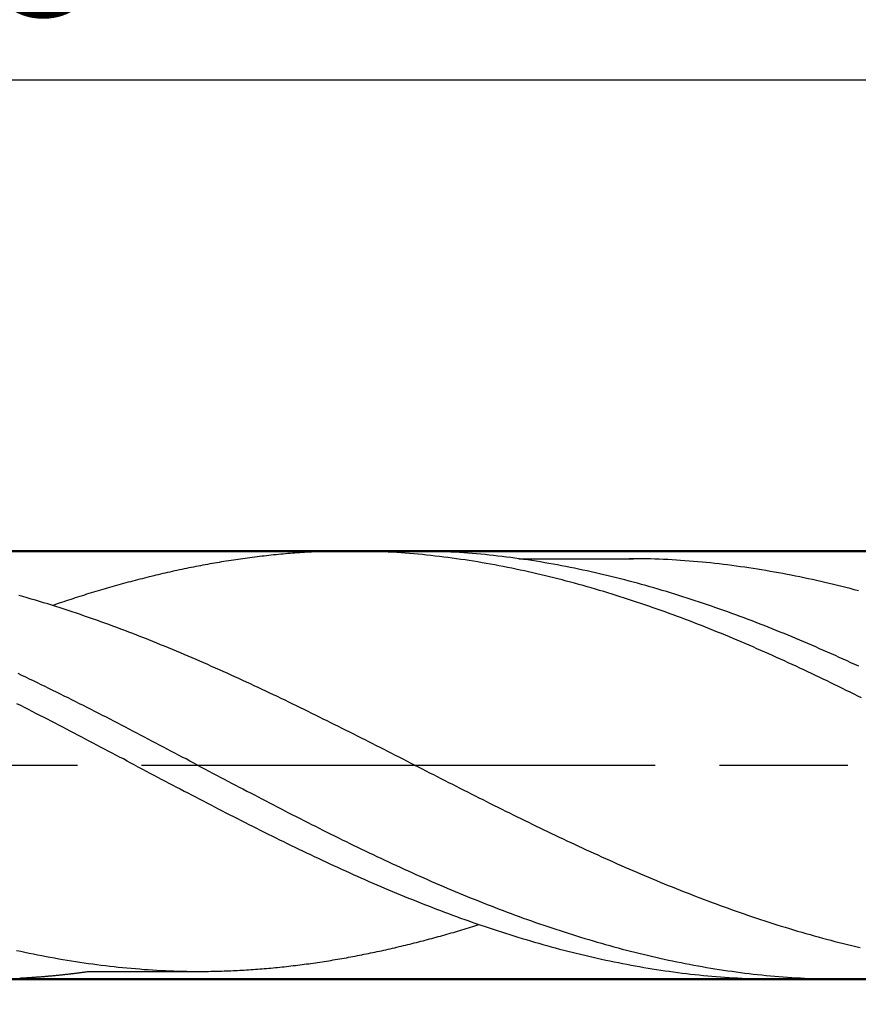
# Model space of a CAD drawing. Units: millimetres. Extents: x 0 to 420, y -1 to 297.
# Drawn here: x 291 to 310, y 137 to 160 of the extents above; entities that cross this region are included whole.
import ezdxf

# ---------------------------------------------------------------- set-up
doc = ezdxf.new("R2010")
doc.units = ezdxf.units.MM
doc.linetypes.add('AM_ISO08W050', pattern=[18, 12, -1.5, 3, -1.5])
doc.layers.get('DEFPOINTS').update_dxf_attribs({"lineweight": 50})
for name, color, linetype, lineweight in [('AM_0', 7, 'Continuous', 50), ('AM_5', 3, 'Continuous', 25), ('AM_7', 4, 'AM_ISO08W050', 25), ('AM_8', 1, 'Continuous', 25)]:
    doc.layers.add(name, color=color, linetype=linetype, lineweight=lineweight)
doc.styles.get("Standard").update_dxf_attribs({"font": 'ISOCP.SHX'})
doc.dimstyles.new('AM_ISO$0', dxfattribs={"dimtxt": 3.5, "dimasz": 2.5, "dimexe": 1, "dimexo": 1, "dimgap": 1.5, "dimtad": 1, "dimdsep": 46, "dimtxsty": 'STANDARD', "dimcen": 0, "dimclrd": 256, "dimclre": 256, "dimclrt": 2, "dimadec": 0, "dimazin": 2, "dimtp": 0.1, "dimtm": 0.1, "dimtfac": 0.71, "dimtdec": 3, "dimtmove": 0, "dimatfit": 3, "dimfxl": 1, "dimlwd": -1, "dimlwe": -1, "dimarcsym": 0})

# ---------------------------------------------------------------- blocks, each defined once
blk = doc.blocks.new('*D16')
at = {"layer": 'AM_5'}
for p, q in [((264.519, 148.534), (264.519, 159.534)), ((320.519, 143.534), (320.519, 159.534)), ((318.019, 158.534), (267.019, 158.534))]:
    blk.add_line(p, q, dxfattribs=at)
for points in [[(267.019, 158.951), (267.019, 158.117), (264.519, 158.534)], [(318.019, 158.951), (318.019, 158.117), (320.519, 158.534)]]:
    blk.add_solid(points, dxfattribs=at)
at = {"layer": 'DEFPOINTS', "color": 0}
for p in [(264.519, 158.534), (264.519, 147.534), (320.519, 142.534)]:
    blk.add_point(p, dxfattribs=at)
at = {"layer": 'AM_5', "color": 2, "insert": (292.519, 161.784), "char_height": 3.5, "attachment_point": 5}
blk.add_mtext('28{}{\\H0.71x;\\C3;%%p1}', dxfattribs=at)
blk = doc.blocks.new('*D17')
at = {"layer": 'AM_5'}
for p, q in [((188.519, 148.334), (188.519, 169.534)), ((320.519, 143.534), (320.519, 169.534)), ((318.019, 168.534), (191.019, 168.534))]:
    blk.add_line(p, q, dxfattribs=at)
for points in [[(191.019, 168.951), (191.019, 168.117), (188.519, 168.534)], [(318.019, 168.951), (318.019, 168.117), (320.519, 168.534)]]:
    blk.add_solid(points, dxfattribs=at)
at = {"layer": 'DEFPOINTS', "color": 0}
for p in [(188.519, 168.534), (188.519, 147.334), (320.519, 142.534)]:
    blk.add_point(p, dxfattribs=at)
at = {"layer": 'AM_5', "color": 2, "insert": (254.519, 171.784), "char_height": 3.5, "attachment_point": 5}
blk.add_mtext('66{}{\\H0.71x;\\C3;%%p1.5}', dxfattribs=at)
blk = doc.blocks.new('*D18')
at = {"layer": 'AM_5'}
for p, q in [((317.699, 147.534), (309.935, 147.534)), ((310.935, 145.034), (310.935, 140.034)), ((317.699, 137.534), (309.935, 137.534)), ((310.935, 137.534), (310.935, 117.786))]:
    blk.add_line(p, q, dxfattribs=at)
for points in [[(310.518, 145.034), (311.351, 145.034), (310.935, 147.534)], [(310.518, 140.034), (311.351, 140.034), (310.935, 137.534)]]:
    blk.add_solid(points, dxfattribs=at)
at = {"layer": 'DEFPOINTS', "color": 0}
for p in [(318.699, 147.534), (310.935, 137.534), (318.699, 137.534)]:
    blk.add_point(p, dxfattribs=at)
at = {"layer": 'AM_5', "color": 2, "insert": (307.685, 126.41), "char_height": 3.5, "attachment_point": 5, "rotation": 90}
blk.add_mtext('%%c5{}{\\H0.71x;\\C3;%%p0.003}', dxfattribs=at)

msp = doc.modelspace()

# ---------------------------------------------------------------- linework, layer by layer
at = {"layer": 'AM_0'}
for p, q in [((261.519, 147.534), (318.699, 147.534)), ((318.699, 137.534), (261.519, 137.534))]:
    msp.add_line(p, q, dxfattribs=at)
at = {"layer": 'AM_7'}
msp.add_line((185.519, 142.534), (323.519, 142.534), dxfattribs=at)
at = {"layer": 'AM_8'}
for p, q in [((298.268, 147.534), (299.944, 147.534)), ((302.334, 147.356), (305.014, 147.356)), ((292.29, 137.712), (294.978, 137.712)), ((308.248, 137.534), (309.911, 137.534))]:
    msp.add_line(p, q, dxfattribs=at)
for points in [[(298.379, 147.534, 0), (298.323, 147.534, 0), (298.268, 147.534, 0), (298.212, 147.533, 0), (298.157, 147.533, 0), (298.101, 147.532, 0), (298.046, 147.531, 0), (297.99, 147.53, 0), (297.935, 147.528, 0), (297.879, 147.527, 0), (297.823, 147.525, 0), (297.768, 147.523, 0), (297.712, 147.521, 0), (297.657, 147.519, 0), (297.601, 147.516, 0), (297.546, 147.513, 0), (297.49, 147.511, 0), (297.435, 147.508, 0), (297.379, 147.504, 0), (297.324, 147.501, 0), (297.268, 147.498, 0), (297.213, 147.494, 0), (297.157, 147.49, 0), (297.102, 147.486, 0), (297.047, 147.482, 0), (296.991, 147.477, 0), (296.936, 147.473, 0), (296.88, 147.468, 0), (296.825, 147.463, 0), (296.769, 147.458, 0), (296.714, 147.453, 0), (296.659, 147.448, 0), (296.603, 147.442, 0), (296.548, 147.436, 0), (296.493, 147.43, 0), (296.437, 147.424, 0), (296.382, 147.418, 0), (296.327, 147.412, 0), (296.271, 147.405, 0), (296.216, 147.399, 0), (296.161, 147.392, 0), (296.105, 147.385, 0), (296.05, 147.378, 0), (295.995, 147.37, 0), (295.94, 147.363, 0), (295.884, 147.355, 0), (295.829, 147.347, 0), (295.774, 147.339, 0), (295.719, 147.331, 0), (295.664, 147.323, 0), (295.609, 147.315, 0), (295.553, 147.306, 0), (295.498, 147.297, 0), (295.443, 147.288, 0), (295.388, 147.279, 0), (295.333, 147.27, 0), (295.278, 147.261, 0), (295.223, 147.251, 0), (295.168, 147.242, 0), (295.113, 147.232, 0), (295.058, 147.222, 0), (295.003, 147.212, 0), (294.948, 147.202, 0), (294.893, 147.192, 0), (294.838, 147.181, 0), (294.784, 147.17, 0), (294.729, 147.16, 0), (294.674, 147.149, 0), (294.619, 147.138, 0), (294.564, 147.126, 0), (294.509, 147.115, 0), (294.455, 147.104, 0), (294.4, 147.092, 0), (294.345, 147.08, 0), (294.291, 147.068, 0), (294.236, 147.056, 0), (294.181, 147.044, 0), (294.127, 147.032, 0), (294.072, 147.02, 0), (294.018, 147.007, 0), (293.963, 146.994, 0), (293.909, 146.981, 0), (293.854, 146.969, 0), (293.8, 146.955, 0), (293.745, 146.942, 0), (293.691, 146.929, 0), (293.637, 146.915, 0), (293.582, 146.902, 0), (293.528, 146.888, 0), (293.474, 146.874, 0), (293.42, 146.86, 0), (293.365, 146.846, 0), (293.311, 146.832, 0), (293.257, 146.818, 0), (293.203, 146.803, 0), (293.149, 146.789, 0), (293.095, 146.774, 0), (293.041, 146.759, 0), (292.987, 146.744, 0), (292.933, 146.729, 0), (292.879, 146.714, 0), (292.825, 146.699, 0), (292.771, 146.683, 0), (292.717, 146.668, 0), (292.663, 146.652, 0), (292.61, 146.636, 0), (292.556, 146.62, 0), (292.502, 146.604, 0), (292.449, 146.588, 0), (292.395, 146.572, 0), (292.341, 146.556, 0), (292.288, 146.539, 0), (292.234, 146.523, 0), (292.181, 146.506, 0), (292.127, 146.489, 0), (292.074, 146.473, 0), (292.021, 146.456, 0), (291.967, 146.438, 0), (291.914, 146.421, 0), (291.861, 146.404, 0), (291.807, 146.387, 0), (291.754, 146.369, 0), (291.701, 146.351, 0), (291.648, 146.334, 0), (291.595, 146.316, 0), (291.542, 146.298, 0), (291.489, 146.28, 0), (291.436, 146.262, 0)], [(310.345, 144.101, 0), (310.255, 144.146, 0), (310.166, 144.19, 0), (310.076, 144.235, 0), (309.986, 144.279, 0), (309.896, 144.323, 0), (309.806, 144.367, 0), (309.716, 144.411, 0), (309.626, 144.455, 0), (309.536, 144.498, 0), (309.446, 144.542, 0), (309.355, 144.585, 0), (309.265, 144.628, 0), (309.174, 144.671, 0), (309.084, 144.714, 0), (308.993, 144.756, 0), (308.902, 144.799, 0), (308.812, 144.841, 0), (308.721, 144.883, 0), (308.63, 144.925, 0), (308.539, 144.966, 0), (308.447, 145.008, 0), (308.356, 145.049, 0), (308.265, 145.09, 0), (308.173, 145.131, 0), (308.082, 145.172, 0), (307.99, 145.212, 0), (307.898, 145.252, 0), (307.806, 145.292, 0), (307.714, 145.332, 0), (307.622, 145.372, 0), (307.53, 145.411, 0), (307.438, 145.45, 0), (307.345, 145.489, 0), (307.253, 145.528, 0), (307.16, 145.566, 0), (307.067, 145.604, 0), (306.974, 145.642, 0), (306.881, 145.68, 0), (306.788, 145.717, 0), (306.695, 145.754, 0), (306.601, 145.791, 0), (306.508, 145.827, 0), (306.414, 145.864, 0), (306.32, 145.9, 0), (306.226, 145.936, 0), (306.132, 145.971, 0), (306.038, 146.006, 0), (305.943, 146.041, 0), (305.849, 146.076, 0), (305.754, 146.11, 0), (305.659, 146.144, 0), (305.564, 146.178, 0), (305.469, 146.211, 0), (305.374, 146.244, 0), (305.278, 146.277, 0), (305.183, 146.309, 0), (305.087, 146.341, 0), (304.991, 146.373, 0), (304.896, 146.404, 0), (304.799, 146.436, 0), (304.703, 146.466, 0), (304.607, 146.497, 0), (304.511, 146.527, 0), (304.414, 146.556, 0), (304.317, 146.586, 0), (304.221, 146.615, 0), (304.124, 146.643, 0), (304.027, 146.672, 0), (303.93, 146.699, 0), (303.833, 146.727, 0), (303.735, 146.754, 0), (303.638, 146.781, 0), (303.54, 146.807, 0), (303.443, 146.833, 0), (303.345, 146.859, 0), (303.247, 146.884, 0), (303.149, 146.908, 0), (303.051, 146.933, 0), (302.953, 146.957, 0), (302.855, 146.98, 0), (302.757, 147.003, 0), (302.659, 147.026, 0), (302.56, 147.048, 0), (302.462, 147.07, 0), (302.363, 147.091, 0), (302.265, 147.112, 0), (302.166, 147.132, 0), (302.067, 147.152, 0), (301.968, 147.172, 0), (301.869, 147.191, 0), (301.77, 147.209, 0), (301.671, 147.227, 0), (301.572, 147.245, 0), (301.473, 147.262, 0), (301.374, 147.279, 0), (301.275, 147.295, 0), (301.175, 147.311, 0), (301.076, 147.326, 0), (300.976, 147.34, 0), (300.877, 147.355, 0), (300.777, 147.368, 0), (300.678, 147.381, 0), (300.578, 147.394, 0), (300.478, 147.406, 0), (300.379, 147.418, 0), (300.279, 147.429, 0), (300.179, 147.44, 0), (300.079, 147.45, 0), (299.979, 147.459, 0), (299.88, 147.468, 0), (299.78, 147.476, 0), (299.68, 147.484, 0), (299.58, 147.492, 0), (299.48, 147.498, 0), (299.38, 147.504, 0), (299.28, 147.51, 0), (299.18, 147.515, 0), (299.08, 147.519, 0), (298.979, 147.523, 0), (298.879, 147.527, 0), (298.779, 147.529, 0), (298.679, 147.531, 0), (298.579, 147.533, 0), (298.479, 147.534, 0), (298.379, 147.534, 0)], [(310.277, 144.841, 0), (310.186, 144.883, 0), (310.095, 144.925, 0), (310.004, 144.966, 0), (309.913, 145.008, 0), (309.821, 145.049, 0), (309.73, 145.09, 0), (309.638, 145.131, 0), (309.547, 145.172, 0), (309.455, 145.212, 0), (309.363, 145.252, 0), (309.271, 145.292, 0), (309.179, 145.332, 0), (309.087, 145.372, 0), (308.995, 145.411, 0), (308.903, 145.45, 0), (308.81, 145.489, 0), (308.718, 145.528, 0), (308.625, 145.566, 0), (308.532, 145.604, 0), (308.439, 145.642, 0), (308.346, 145.68, 0), (308.253, 145.717, 0), (308.16, 145.754, 0), (308.066, 145.791, 0), (307.973, 145.827, 0), (307.879, 145.864, 0), (307.785, 145.9, 0), (307.691, 145.936, 0), (307.597, 145.971, 0), (307.503, 146.006, 0), (307.408, 146.041, 0), (307.314, 146.076, 0), (307.219, 146.11, 0), (307.124, 146.144, 0), (307.029, 146.178, 0), (306.934, 146.211, 0), (306.839, 146.244, 0), (306.743, 146.277, 0), (306.648, 146.309, 0), (306.552, 146.341, 0), (306.456, 146.373, 0), (306.361, 146.404, 0), (306.265, 146.436, 0), (306.168, 146.466, 0), (306.072, 146.497, 0), (305.976, 146.527, 0), (305.879, 146.556, 0), (305.783, 146.586, 0), (305.686, 146.615, 0), (305.589, 146.643, 0), (305.492, 146.672, 0), (305.395, 146.699, 0), (305.298, 146.727, 0), (305.2, 146.754, 0), (305.103, 146.781, 0), (305.005, 146.807, 0), (304.908, 146.833, 0), (304.81, 146.859, 0), (304.712, 146.884, 0), (304.615, 146.908, 0), (304.517, 146.933, 0), (304.418, 146.957, 0), (304.32, 146.98, 0), (304.222, 147.003, 0), (304.124, 147.026, 0), (304.025, 147.048, 0), (303.927, 147.07, 0), (303.828, 147.091, 0), (303.73, 147.112, 0), (303.631, 147.132, 0), (303.532, 147.152, 0), (303.433, 147.172, 0), (303.334, 147.191, 0), (303.235, 147.209, 0), (303.136, 147.227, 0), (303.037, 147.245, 0), (302.938, 147.262, 0), (302.839, 147.279, 0), (302.74, 147.295, 0), (302.64, 147.311, 0), (302.541, 147.326, 0), (302.441, 147.34, 0), (302.342, 147.355, 0), (302.242, 147.368, 0), (302.143, 147.381, 0), (302.043, 147.394, 0), (301.943, 147.406, 0), (301.844, 147.418, 0), (301.744, 147.429, 0), (301.644, 147.44, 0), (301.544, 147.45, 0), (301.445, 147.459, 0), (301.345, 147.468, 0), (301.245, 147.476, 0), (301.145, 147.484, 0), (301.045, 147.492, 0), (300.945, 147.498, 0), (300.845, 147.504, 0), (300.745, 147.51, 0), (300.645, 147.515, 0), (300.545, 147.519, 0), (300.445, 147.523, 0), (300.344, 147.527, 0), (300.244, 147.529, 0), (300.144, 147.531, 0), (300.044, 147.533, 0), (299.944, 147.534, 0), (299.844, 147.534, 0)], [(310.27, 146.604, 0), (310.173, 146.63, 0), (310.075, 146.655, 0), (309.978, 146.68, 0), (309.88, 146.705, 0), (309.782, 146.729, 0), (309.684, 146.753, 0), (309.586, 146.776, 0), (309.488, 146.799, 0), (309.39, 146.822, 0), (309.292, 146.844, 0), (309.194, 146.866, 0), (309.095, 146.887, 0), (308.997, 146.908, 0), (308.898, 146.929, 0), (308.799, 146.949, 0), (308.701, 146.968, 0), (308.602, 146.988, 0), (308.503, 147.006, 0), (308.404, 147.025, 0), (308.305, 147.043, 0), (308.206, 147.06, 0), (308.107, 147.077, 0), (308.008, 147.094, 0), (307.909, 147.11, 0), (307.809, 147.125, 0), (307.71, 147.14, 0), (307.611, 147.155, 0), (307.511, 147.169, 0), (307.412, 147.183, 0), (307.312, 147.196, 0), (307.213, 147.209, 0), (307.113, 147.221, 0), (307.013, 147.233, 0), (306.914, 147.244, 0), (306.814, 147.255, 0), (306.714, 147.265, 0), (306.614, 147.275, 0), (306.514, 147.284, 0), (306.414, 147.292, 0), (306.314, 147.3, 0), (306.215, 147.308, 0), (306.115, 147.315, 0), (306.015, 147.322, 0), (305.915, 147.327, 0), (305.814, 147.333, 0), (305.714, 147.338, 0), (305.614, 147.342, 0), (305.514, 147.346, 0), (305.414, 147.349, 0), (305.314, 147.352, 0), (305.214, 147.354, 0), (305.114, 147.355, 0), (305.014, 147.356, 0), (304.914, 147.356, 0)], [(299.894, 142.534, 0), (299.805, 142.579, 0), (299.716, 142.624, 0), (299.628, 142.67, 0), (299.539, 142.715, 0), (299.451, 142.76, 0), (299.362, 142.805, 0), (299.273, 142.85, 0), (299.185, 142.895, 0), (299.096, 142.94, 0), (299.007, 142.985, 0), (298.919, 143.03, 0), (298.83, 143.075, 0), (298.741, 143.119, 0), (298.653, 143.164, 0), (298.564, 143.209, 0), (298.475, 143.254, 0), (298.386, 143.298, 0), (298.297, 143.343, 0), (298.208, 143.387, 0), (298.12, 143.432, 0), (298.031, 143.476, 0), (297.942, 143.521, 0), (297.853, 143.565, 0), (297.763, 143.609, 0), (297.674, 143.653, 0), (297.585, 143.697, 0), (297.496, 143.741, 0), (297.407, 143.785, 0), (297.317, 143.829, 0), (297.228, 143.872, 0), (297.139, 143.916, 0), (297.049, 143.959, 0), (296.96, 144.002, 0), (296.87, 144.046, 0), (296.781, 144.089, 0), (296.691, 144.132, 0), (296.601, 144.174, 0), (296.511, 144.217, 0), (296.421, 144.26, 0), (296.332, 144.302, 0), (296.241, 144.344, 0), (296.151, 144.386, 0), (296.061, 144.428, 0), (295.971, 144.47, 0), (295.881, 144.512, 0), (295.79, 144.554, 0), (295.7, 144.595, 0), (295.609, 144.636, 0), (295.519, 144.677, 0), (295.428, 144.718, 0), (295.337, 144.759, 0), (295.246, 144.799, 0), (295.155, 144.84, 0), (295.064, 144.88, 0), (294.973, 144.92, 0), (294.882, 144.96, 0), (294.79, 144.999, 0), (294.699, 145.039, 0), (294.607, 145.078, 0), (294.515, 145.117, 0), (294.424, 145.156, 0), (294.332, 145.194, 0), (294.24, 145.233, 0), (294.148, 145.271, 0), (294.055, 145.309, 0), (293.963, 145.346, 0), (293.871, 145.384, 0), (293.778, 145.421, 0), (293.685, 145.458, 0), (293.592, 145.495, 0), (293.5, 145.531, 0), (293.406, 145.568, 0), (293.313, 145.604, 0), (293.22, 145.639, 0), (293.127, 145.675, 0), (293.033, 145.71, 0), (292.939, 145.745, 0), (292.845, 145.78, 0), (292.751, 145.814, 0), (292.657, 145.849, 0), (292.563, 145.883, 0), (292.469, 145.916, 0), (292.374, 145.95, 0), (292.279, 145.983, 0), (292.185, 146.015, 0), (292.09, 146.048, 0), (291.994, 146.08, 0), (291.899, 146.112, 0), (291.804, 146.144, 0), (291.708, 146.175, 0), (291.613, 146.206, 0), (291.517, 146.236, 0), (291.421, 146.267, 0), (291.325, 146.297, 0), (291.229, 146.326, 0), (291.132, 146.356, 0), (291.036, 146.385, 0), (290.939, 146.413, 0), (290.843, 146.442, 0), (290.746, 146.47, 0), (290.649, 146.497, 0)], [(294.824, 142.534, 0), (294.735, 142.581, 0), (294.647, 142.628, 0), (294.558, 142.675, 0), (294.469, 142.721, 0), (294.381, 142.768, 0), (294.292, 142.815, 0), (294.204, 142.861, 0), (294.115, 142.908, 0), (294.026, 142.955, 0), (293.938, 143.001, 0), (293.849, 143.048, 0), (293.76, 143.095, 0), (293.672, 143.141, 0), (293.583, 143.187, 0), (293.494, 143.234, 0), (293.405, 143.28, 0), (293.316, 143.327, 0), (293.228, 143.373, 0), (293.139, 143.419, 0), (293.05, 143.465, 0), (292.961, 143.511, 0), (292.872, 143.557, 0), (292.783, 143.603, 0), (292.694, 143.649, 0), (292.605, 143.694, 0), (292.515, 143.74, 0), (292.426, 143.786, 0), (292.337, 143.831, 0), (292.248, 143.876, 0), (292.158, 143.922, 0), (292.069, 143.967, 0), (291.98, 144.012, 0), (291.89, 144.057, 0), (291.8, 144.101, 0), (291.711, 144.146, 0), (291.621, 144.19, 0), (291.531, 144.235, 0), (291.442, 144.279, 0), (291.352, 144.323, 0), (291.262, 144.367, 0), (291.172, 144.411, 0), (291.082, 144.455, 0), (290.991, 144.498, 0), (290.901, 144.542, 0), (290.811, 144.585, 0), (290.721, 144.628, 0), (290.63, 144.671, 0)], [(293.359, 142.534, 0), (293.27, 142.581, 0), (293.182, 142.628, 0), (293.093, 142.675, 0), (293.004, 142.721, 0), (292.916, 142.768, 0), (292.827, 142.815, 0), (292.739, 142.861, 0), (292.65, 142.908, 0), (292.561, 142.955, 0), (292.473, 143.001, 0), (292.384, 143.048, 0), (292.295, 143.095, 0), (292.206, 143.141, 0), (292.118, 143.187, 0), (292.029, 143.234, 0), (291.94, 143.28, 0), (291.851, 143.327, 0), (291.762, 143.373, 0), (291.674, 143.419, 0), (291.585, 143.465, 0), (291.496, 143.511, 0), (291.407, 143.557, 0), (291.318, 143.603, 0), (291.229, 143.649, 0), (291.14, 143.694, 0), (291.05, 143.74, 0), (290.961, 143.786, 0), (290.872, 143.831, 0), (290.783, 143.876, 0), (290.693, 143.922, 0), (290.604, 143.967, 0)], [(293.359, 142.534, 0), (293.447, 142.487, 0), (293.536, 142.441, 0), (293.624, 142.394, 0), (293.713, 142.347, 0), (293.802, 142.3, 0), (293.89, 142.254, 0), (293.979, 142.207, 0), (294.067, 142.16, 0), (294.156, 142.114, 0), (294.245, 142.067, 0), (294.333, 142.02, 0), (294.422, 141.974, 0), (294.511, 141.927, 0), (294.6, 141.881, 0), (294.688, 141.834, 0), (294.777, 141.788, 0), (294.866, 141.742, 0), (294.955, 141.696, 0), (295.044, 141.649, 0), (295.133, 141.603, 0), (295.222, 141.557, 0), (295.311, 141.511, 0), (295.4, 141.465, 0), (295.489, 141.42, 0), (295.578, 141.374, 0), (295.667, 141.328, 0), (295.756, 141.283, 0), (295.845, 141.237, 0), (295.935, 141.192, 0), (296.024, 141.147, 0), (296.113, 141.102, 0), (296.203, 141.057, 0), (296.292, 141.012, 0), (296.382, 140.967, 0), (296.472, 140.922, 0), (296.561, 140.878, 0), (296.651, 140.833, 0), (296.741, 140.789, 0), (296.831, 140.745, 0), (296.921, 140.701, 0), (297.011, 140.657, 0), (297.101, 140.614, 0), (297.191, 140.57, 0), (297.281, 140.527, 0), (297.372, 140.483, 0), (297.462, 140.44, 0), (297.552, 140.397, 0), (297.643, 140.355, 0), (297.734, 140.312, 0), (297.824, 140.27, 0), (297.915, 140.227, 0), (298.006, 140.185, 0), (298.097, 140.144, 0), (298.188, 140.102, 0), (298.279, 140.06, 0), (298.371, 140.019, 0), (298.462, 139.978, 0), (298.553, 139.937, 0), (298.645, 139.897, 0), (298.737, 139.856, 0), (298.829, 139.816, 0), (298.92, 139.776, 0), (299.012, 139.736, 0), (299.105, 139.697, 0), (299.197, 139.657, 0), (299.289, 139.618, 0), (299.382, 139.579, 0), (299.474, 139.541, 0), (299.567, 139.502, 0), (299.66, 139.464, 0), (299.753, 139.426, 0), (299.846, 139.389, 0), (299.939, 139.351, 0), (300.032, 139.314, 0), (300.126, 139.277, 0), (300.219, 139.241, 0), (300.313, 139.205, 0), (300.407, 139.169, 0), (300.501, 139.133, 0), (300.595, 139.097, 0), (300.689, 139.062, 0), (300.784, 139.027, 0), (300.878, 138.993, 0), (300.973, 138.958, 0), (301.068, 138.924, 0), (301.163, 138.891, 0), (301.258, 138.857, 0), (301.353, 138.824, 0), (301.448, 138.792, 0), (301.544, 138.759, 0), (301.64, 138.727, 0), (301.735, 138.695, 0), (301.831, 138.664, 0), (301.927, 138.633, 0), (302.024, 138.602, 0), (302.12, 138.572, 0), (302.216, 138.542, 0), (302.313, 138.512, 0), (302.409, 138.483, 0), (302.506, 138.454, 0), (302.603, 138.425, 0), (302.7, 138.397, 0), (302.797, 138.369, 0), (302.894, 138.341, 0), (302.991, 138.314, 0), (303.089, 138.288, 0), (303.186, 138.261, 0), (303.284, 138.235, 0), (303.382, 138.21, 0), (303.479, 138.185, 0), (303.577, 138.16, 0), (303.675, 138.136, 0), (303.773, 138.112, 0), (303.872, 138.088, 0), (303.97, 138.065, 0), (304.068, 138.043, 0), (304.166, 138.021, 0), (304.265, 137.999, 0), (304.364, 137.977, 0), (304.462, 137.957, 0), (304.561, 137.936, 0), (304.66, 137.916, 0), (304.758, 137.897, 0), (304.857, 137.878, 0), (304.956, 137.859, 0), (305.055, 137.841, 0), (305.155, 137.823, 0), (305.254, 137.806, 0), (305.353, 137.79, 0), (305.452, 137.774, 0), (305.552, 137.758, 0), (305.651, 137.743, 0), (305.75, 137.728, 0), (305.85, 137.714, 0), (305.95, 137.7, 0), (306.049, 137.687, 0), (306.149, 137.674, 0), (306.248, 137.662, 0), (306.348, 137.65, 0), (306.448, 137.639, 0), (306.548, 137.629, 0), (306.648, 137.619, 0), (306.747, 137.609, 0), (306.847, 137.6, 0), (306.947, 137.592, 0), (307.047, 137.584, 0), (307.147, 137.577, 0), (307.247, 137.57, 0), (307.347, 137.564, 0), (307.447, 137.558, 0), (307.547, 137.553, 0), (307.647, 137.549, 0), (307.747, 137.545, 0), (307.847, 137.542, 0), (307.948, 137.539, 0), (308.048, 137.537, 0), (308.148, 137.535, 0), (308.248, 137.534, 0), (308.348, 137.534, 0)], [(294.824, 142.534, 0), (294.912, 142.487, 0), (295.001, 142.441, 0), (295.09, 142.394, 0), (295.178, 142.347, 0), (295.267, 142.3, 0), (295.355, 142.254, 0), (295.444, 142.207, 0), (295.533, 142.16, 0), (295.621, 142.114, 0), (295.71, 142.067, 0), (295.799, 142.02, 0), (295.887, 141.974, 0), (295.976, 141.927, 0), (296.065, 141.881, 0), (296.153, 141.834, 0), (296.242, 141.788, 0), (296.331, 141.742, 0), (296.42, 141.696, 0), (296.509, 141.649, 0), (296.598, 141.603, 0), (296.687, 141.557, 0), (296.776, 141.511, 0), (296.865, 141.465, 0), (296.954, 141.42, 0), (297.043, 141.374, 0), (297.132, 141.328, 0), (297.221, 141.283, 0), (297.31, 141.237, 0), (297.4, 141.192, 0), (297.489, 141.147, 0), (297.579, 141.102, 0), (297.668, 141.057, 0), (297.757, 141.012, 0), (297.847, 140.967, 0), (297.937, 140.922, 0), (298.026, 140.878, 0), (298.116, 140.833, 0), (298.206, 140.789, 0), (298.296, 140.745, 0), (298.386, 140.701, 0), (298.476, 140.657, 0), (298.566, 140.614, 0), (298.656, 140.57, 0), (298.746, 140.527, 0), (298.837, 140.483, 0), (298.927, 140.44, 0), (299.017, 140.397, 0), (299.108, 140.355, 0), (299.199, 140.312, 0), (299.289, 140.27, 0), (299.38, 140.227, 0), (299.471, 140.185, 0), (299.562, 140.144, 0), (299.653, 140.102, 0), (299.744, 140.06, 0), (299.836, 140.019, 0), (299.927, 139.978, 0), (300.019, 139.937, 0), (300.11, 139.897, 0), (300.202, 139.856, 0), (300.294, 139.816, 0), (300.386, 139.776, 0), (300.478, 139.736, 0), (300.57, 139.697, 0), (300.662, 139.657, 0), (300.754, 139.618, 0), (300.847, 139.579, 0), (300.939, 139.541, 0), (301.032, 139.502, 0), (301.125, 139.464, 0), (301.218, 139.426, 0), (301.311, 139.389, 0), (301.404, 139.351, 0), (301.497, 139.314, 0), (301.591, 139.277, 0), (301.684, 139.241, 0), (301.778, 139.205, 0), (301.872, 139.169, 0), (301.966, 139.133, 0), (302.06, 139.097, 0), (302.154, 139.062, 0), (302.249, 139.027, 0), (302.343, 138.993, 0), (302.438, 138.958, 0), (302.533, 138.924, 0), (302.628, 138.891, 0), (302.723, 138.857, 0), (302.818, 138.824, 0), (302.914, 138.792, 0), (303.009, 138.759, 0), (303.105, 138.727, 0), (303.2, 138.695, 0), (303.296, 138.664, 0), (303.392, 138.633, 0), (303.489, 138.602, 0), (303.585, 138.572, 0), (303.681, 138.542, 0), (303.778, 138.512, 0), (303.874, 138.483, 0), (303.971, 138.454, 0), (304.068, 138.425, 0), (304.165, 138.397, 0), (304.262, 138.369, 0), (304.359, 138.341, 0), (304.457, 138.314, 0), (304.554, 138.288, 0), (304.651, 138.261, 0), (304.749, 138.235, 0), (304.847, 138.21, 0), (304.945, 138.185, 0), (305.042, 138.16, 0), (305.14, 138.136, 0), (305.238, 138.112, 0), (305.337, 138.088, 0), (305.435, 138.065, 0), (305.533, 138.043, 0), (305.632, 138.021, 0), (305.73, 137.999, 0), (305.829, 137.977, 0), (305.927, 137.957, 0), (306.026, 137.936, 0), (306.125, 137.916, 0), (306.224, 137.897, 0), (306.322, 137.878, 0), (306.421, 137.859, 0), (306.521, 137.841, 0), (306.62, 137.823, 0), (306.719, 137.806, 0), (306.818, 137.79, 0), (306.917, 137.774, 0), (307.017, 137.758, 0), (307.116, 137.743, 0), (307.216, 137.728, 0), (307.315, 137.714, 0), (307.415, 137.7, 0), (307.514, 137.687, 0), (307.614, 137.674, 0), (307.713, 137.662, 0), (307.813, 137.65, 0), (307.913, 137.639, 0), (308.013, 137.629, 0), (308.113, 137.619, 0), (308.212, 137.609, 0), (308.312, 137.6, 0), (308.412, 137.592, 0), (308.512, 137.584, 0), (308.612, 137.577, 0), (308.712, 137.57, 0), (308.812, 137.564, 0), (308.912, 137.558, 0), (309.012, 137.553, 0), (309.112, 137.549, 0), (309.212, 137.545, 0), (309.312, 137.542, 0), (309.413, 137.539, 0), (309.513, 137.537, 0), (309.613, 137.535, 0), (309.713, 137.534, 0), (309.813, 137.534, 0)], [(299.894, 142.534, 0), (299.982, 142.489, 0), (300.071, 142.444, 0), (300.159, 142.399, 0), (300.248, 142.354, 0), (300.336, 142.309, 0), (300.425, 142.264, 0), (300.514, 142.219, 0), (300.602, 142.174, 0), (300.691, 142.129, 0), (300.78, 142.084, 0), (300.868, 142.039, 0), (300.957, 141.994, 0), (301.046, 141.949, 0), (301.134, 141.904, 0), (301.223, 141.859, 0), (301.312, 141.815, 0), (301.401, 141.77, 0), (301.49, 141.725, 0), (301.579, 141.681, 0), (301.667, 141.636, 0), (301.756, 141.592, 0), (301.845, 141.548, 0), (301.934, 141.503, 0), (302.024, 141.459, 0), (302.113, 141.415, 0), (302.202, 141.371, 0), (302.291, 141.327, 0), (302.38, 141.284, 0), (302.47, 141.24, 0), (302.559, 141.196, 0), (302.648, 141.153, 0), (302.738, 141.109, 0), (302.827, 141.066, 0), (302.917, 141.023, 0), (303.006, 140.98, 0), (303.096, 140.937, 0), (303.186, 140.894, 0), (303.276, 140.851, 0), (303.366, 140.809, 0), (303.456, 140.766, 0), (303.546, 140.724, 0), (303.636, 140.682, 0), (303.726, 140.64, 0), (303.816, 140.598, 0), (303.906, 140.556, 0), (303.997, 140.515, 0), (304.087, 140.473, 0), (304.178, 140.432, 0), (304.268, 140.391, 0), (304.359, 140.35, 0), (304.45, 140.31, 0), (304.541, 140.269, 0), (304.632, 140.229, 0), (304.723, 140.189, 0), (304.814, 140.149, 0), (304.905, 140.109, 0), (304.997, 140.069, 0), (305.088, 140.03, 0), (305.18, 139.991, 0), (305.272, 139.952, 0), (305.363, 139.913, 0), (305.455, 139.874, 0), (305.547, 139.836, 0), (305.639, 139.798, 0), (305.732, 139.76, 0), (305.824, 139.722, 0), (305.916, 139.685, 0), (306.009, 139.647, 0), (306.102, 139.61, 0), (306.195, 139.574, 0), (306.287, 139.537, 0), (306.381, 139.501, 0), (306.474, 139.465, 0), (306.567, 139.429, 0), (306.661, 139.393, 0), (306.754, 139.358, 0), (306.848, 139.323, 0), (306.942, 139.288, 0), (307.036, 139.254, 0), (307.13, 139.22, 0), (307.224, 139.186, 0), (307.318, 139.152, 0), (307.413, 139.119, 0), (307.508, 139.086, 0), (307.603, 139.053, 0), (307.697, 139.02, 0), (307.793, 138.988, 0), (307.888, 138.956, 0), (307.983, 138.925, 0), (308.079, 138.894, 0), (308.174, 138.863, 0), (308.27, 138.832, 0), (308.366, 138.802, 0), (308.462, 138.772, 0), (308.558, 138.742, 0), (308.655, 138.713, 0), (308.751, 138.684, 0), (308.848, 138.655, 0), (308.944, 138.627, 0), (309.041, 138.599, 0), (309.138, 138.571, 0), (309.235, 138.544, 0), (309.332, 138.517, 0), (309.429, 138.491, 0), (309.526, 138.465, 0), (309.624, 138.439, 0), (309.721, 138.413, 0), (309.819, 138.388, 0), (309.917, 138.364, 0), (310.014, 138.34, 0), (310.112, 138.316, 0), (310.21, 138.292, 0), (310.308, 138.269, 0)], [(294.873, 137.712, 0), (294.926, 137.712, 0), (294.978, 137.712, 0), (295.03, 137.713, 0), (295.082, 137.713, 0), (295.134, 137.714, 0), (295.186, 137.715, 0), (295.238, 137.716, 0), (295.291, 137.717, 0), (295.343, 137.719, 0), (295.395, 137.72, 0), (295.447, 137.722, 0), (295.499, 137.723, 0), (295.551, 137.725, 0), (295.603, 137.728, 0), (295.656, 137.73, 0), (295.708, 137.732, 0), (295.76, 137.735, 0), (295.812, 137.737, 0), (295.864, 137.74, 0), (295.916, 137.743, 0), (295.968, 137.746, 0), (296.02, 137.75, 0), (296.072, 137.753, 0), (296.124, 137.757, 0), (296.177, 137.761, 0), (296.229, 137.764, 0), (296.281, 137.768, 0), (296.333, 137.773, 0), (296.385, 137.777, 0), (296.437, 137.781, 0), (296.489, 137.786, 0), (296.541, 137.791, 0), (296.593, 137.796, 0), (296.645, 137.801, 0), (296.697, 137.806, 0), (296.749, 137.811, 0), (296.801, 137.817, 0), (296.853, 137.822, 0), (296.905, 137.828, 0), (296.957, 137.834, 0), (297.009, 137.84, 0), (297.061, 137.846, 0), (297.112, 137.852, 0), (297.164, 137.858, 0), (297.216, 137.865, 0), (297.268, 137.872, 0), (297.32, 137.878, 0), (297.372, 137.885, 0), (297.424, 137.892, 0), (297.475, 137.9, 0), (297.527, 137.907, 0), (297.579, 137.914, 0), (297.631, 137.922, 0), (297.683, 137.93, 0), (297.734, 137.938, 0), (297.786, 137.946, 0), (297.838, 137.954, 0), (297.89, 137.962, 0), (297.941, 137.97, 0), (297.993, 137.979, 0), (298.045, 137.987, 0), (298.096, 137.996, 0), (298.148, 138.005, 0), (298.199, 138.014, 0), (298.251, 138.023, 0), (298.303, 138.032, 0), (298.354, 138.042, 0), (298.406, 138.051, 0), (298.457, 138.061, 0), (298.509, 138.071, 0), (298.56, 138.08, 0), (298.612, 138.09, 0), (298.663, 138.1, 0), (298.715, 138.111, 0), (298.766, 138.121, 0), (298.817, 138.131, 0), (298.869, 138.142, 0), (298.92, 138.153, 0), (298.971, 138.163, 0), (299.023, 138.174, 0), (299.074, 138.185, 0), (299.125, 138.196, 0), (299.177, 138.208, 0), (299.228, 138.219, 0), (299.279, 138.231, 0), (299.33, 138.242, 0), (299.381, 138.254, 0), (299.432, 138.266, 0), (299.483, 138.278, 0), (299.535, 138.29, 0), (299.586, 138.302, 0), (299.637, 138.314, 0), (299.688, 138.326, 0), (299.739, 138.339, 0), (299.79, 138.351, 0), (299.84, 138.364, 0), (299.891, 138.377, 0), (299.942, 138.39, 0), (299.993, 138.403, 0), (300.044, 138.416, 0), (300.095, 138.429, 0), (300.146, 138.442, 0), (300.196, 138.456, 0), (300.247, 138.469, 0), (300.298, 138.483, 0), (300.348, 138.496, 0), (300.399, 138.51, 0), (300.45, 138.524, 0), (300.5, 138.538, 0), (300.551, 138.552, 0), (300.601, 138.566, 0), (300.652, 138.581, 0), (300.702, 138.595, 0), (300.753, 138.61, 0), (300.803, 138.624, 0), (300.853, 138.639, 0), (300.904, 138.654, 0), (300.954, 138.668, 0), (301.004, 138.683, 0), (301.054, 138.698, 0), (301.105, 138.714, 0), (301.155, 138.729, 0), (301.205, 138.744, 0), (301.255, 138.76, 0), (301.305, 138.775, 0), (301.355, 138.791, 0), (301.406, 138.806, 0)], [(290.593, 138.203, 0), (290.692, 138.181, 0), (290.79, 138.16, 0), (290.889, 138.14, 0), (290.988, 138.12, 0), (291.086, 138.1, 0), (291.185, 138.081, 0), (291.284, 138.062, 0), (291.383, 138.044, 0), (291.482, 138.026, 0), (291.581, 138.008, 0), (291.68, 137.991, 0), (291.779, 137.975, 0), (291.878, 137.959, 0), (291.978, 137.943, 0), (292.077, 137.928, 0), (292.176, 137.913, 0), (292.276, 137.899, 0), (292.375, 137.885, 0), (292.475, 137.872, 0), (292.574, 137.859, 0), (292.674, 137.847, 0), (292.774, 137.836, 0), (292.874, 137.824, 0), (292.973, 137.814, 0), (293.073, 137.803, 0), (293.173, 137.794, 0), (293.273, 137.785, 0), (293.373, 137.776, 0), (293.473, 137.768, 0), (293.573, 137.76, 0), (293.672, 137.753, 0), (293.772, 137.747, 0), (293.872, 137.741, 0), (293.973, 137.735, 0), (294.073, 137.731, 0), (294.173, 137.726, 0), (294.273, 137.723, 0), (294.373, 137.719, 0), (294.473, 137.717, 0), (294.573, 137.715, 0), (294.673, 137.713, 0), (294.773, 137.712, 0), (294.873, 137.712, 0)], [(290.667, 137.556, 0), (290.686, 137.557, 0), (290.706, 137.558, 0), (290.725, 137.559, 0), (290.745, 137.561, 0), (290.765, 137.562, 0), (290.784, 137.563, 0), (290.804, 137.564, 0), (290.823, 137.565, 0), (290.843, 137.566, 0), (290.863, 137.567, 0), (290.882, 137.569, 0), (290.902, 137.57, 0), (290.921, 137.571, 0), (290.941, 137.572, 0), (290.961, 137.574, 0), (290.98, 137.575, 0), (291, 137.576, 0), (291.019, 137.578, 0), (291.039, 137.579, 0), (291.059, 137.581, 0), (291.078, 137.582, 0), (291.098, 137.584, 0), (291.117, 137.585, 0), (291.137, 137.587, 0), (291.157, 137.588, 0), (291.176, 137.59, 0), (291.196, 137.591, 0), (291.215, 137.593, 0), (291.235, 137.594, 0), (291.254, 137.596, 0), (291.274, 137.598, 0), (291.294, 137.599, 0), (291.313, 137.601, 0), (291.333, 137.603, 0), (291.352, 137.605, 0), (291.372, 137.606, 0), (291.392, 137.608, 0), (291.411, 137.61, 0), (291.431, 137.612, 0), (291.45, 137.614, 0), (291.47, 137.615, 0), (291.489, 137.617, 0), (291.509, 137.619, 0), (291.528, 137.621, 0), (291.548, 137.623, 0), (291.568, 137.625, 0), (291.587, 137.627, 0), (291.607, 137.629, 0), (291.626, 137.631, 0), (291.646, 137.633, 0), (291.665, 137.635, 0), (291.685, 137.637, 0), (291.705, 137.639, 0), (291.724, 137.642, 0), (291.744, 137.644, 0), (291.763, 137.646, 0), (291.783, 137.648, 0), (291.802, 137.65, 0), (291.822, 137.653, 0), (291.841, 137.655, 0), (291.861, 137.657, 0), (291.88, 137.659, 0), (291.9, 137.662, 0), (291.92, 137.664, 0), (291.939, 137.666, 0), (291.959, 137.669, 0), (291.978, 137.671, 0), (291.998, 137.674, 0), (292.017, 137.676, 0), (292.037, 137.678, 0), (292.056, 137.681, 0), (292.076, 137.683, 0), (292.095, 137.686, 0), (292.115, 137.688, 0), (292.134, 137.691, 0), (292.154, 137.694, 0), (292.173, 137.696, 0), (292.193, 137.699, 0), (292.212, 137.701, 0), (292.232, 137.704, 0), (292.251, 137.707, 0), (292.271, 137.709, 0), (292.29, 137.712, 0)], [(309.813, 137.534, 0), (309.833, 137.534, 0), (309.852, 137.534, 0), (309.872, 137.534, 0), (309.892, 137.534, 0), (309.911, 137.534, 0), (309.931, 137.535, 0), (309.95, 137.535, 0), (309.97, 137.535, 0), (309.99, 137.535, 0), (310.009, 137.535, 0), (310.029, 137.536, 0), (310.048, 137.536, 0), (310.068, 137.536, 0), (310.088, 137.536, 0), (310.107, 137.537, 0), (310.127, 137.537, 0), (310.147, 137.538, 0), (310.166, 137.538, 0), (310.186, 137.538, 0), (310.205, 137.539, 0), (310.225, 137.539, 0), (310.245, 137.54, 0), (310.264, 137.54, 0), (310.284, 137.541, 0)]]:
    msp.add_polyline3d(points, dxfattribs=at)

# ---------------------------------------------------------------- dimensions: what is measured, and where the dimension line sits
at = {"layer": 'AM_5'}
for base, p2, text, override, picture, middle in [((188.519, 168.534), (188.519, 147.334), '<>{}{\\H0.71x;\\C3;%%p1.5}', {"dimlfac": 0.5, "dimtp": 1.5, "dimtm": 1.5, "dimtdec": 3, "dimtzin": 8}, '*D17', (254.519, 168.534)), ((264.519, 158.534), (264.519, 147.534), '<>{}{\\H0.71x;\\C3;%%p1}', {"dimlfac": 0.5, "dimtp": 1, "dimtm": 1, "dimtdec": 3, "dimtzin": 8}, '*D16', (292.519, 158.534))]:
    dim = msp.add_linear_dim(base=base, p1=(320.519, 142.534), p2=p2, angle=0, text=text, dimstyle='AM_ISO$0', override=override, dxfattribs=at)
    dim.commit()
    dim.dimension.update_dxf_attribs({"geometry": picture, "text_midpoint": middle, "dimtype": 160})
dim = msp.add_linear_dim(base=(310.935, 137.534), p1=(318.699, 147.534), p2=(318.699, 137.534), angle=90, text='%%c<>{}{\\H0.71x;\\C3;%%p0.003}', dimstyle='AM_ISO$0', override={"dimlfac": 0.5, "dimtp": 0.003, "dimtm": 0.003, "dimtdec": 3, "dimtzin": 8}, dxfattribs=at)
dim.commit()
dim.dimension.update_dxf_attribs({"geometry": '*D18', "text_midpoint": (307.685, 126.41)})

doc.saveas('drawing.dxf')
